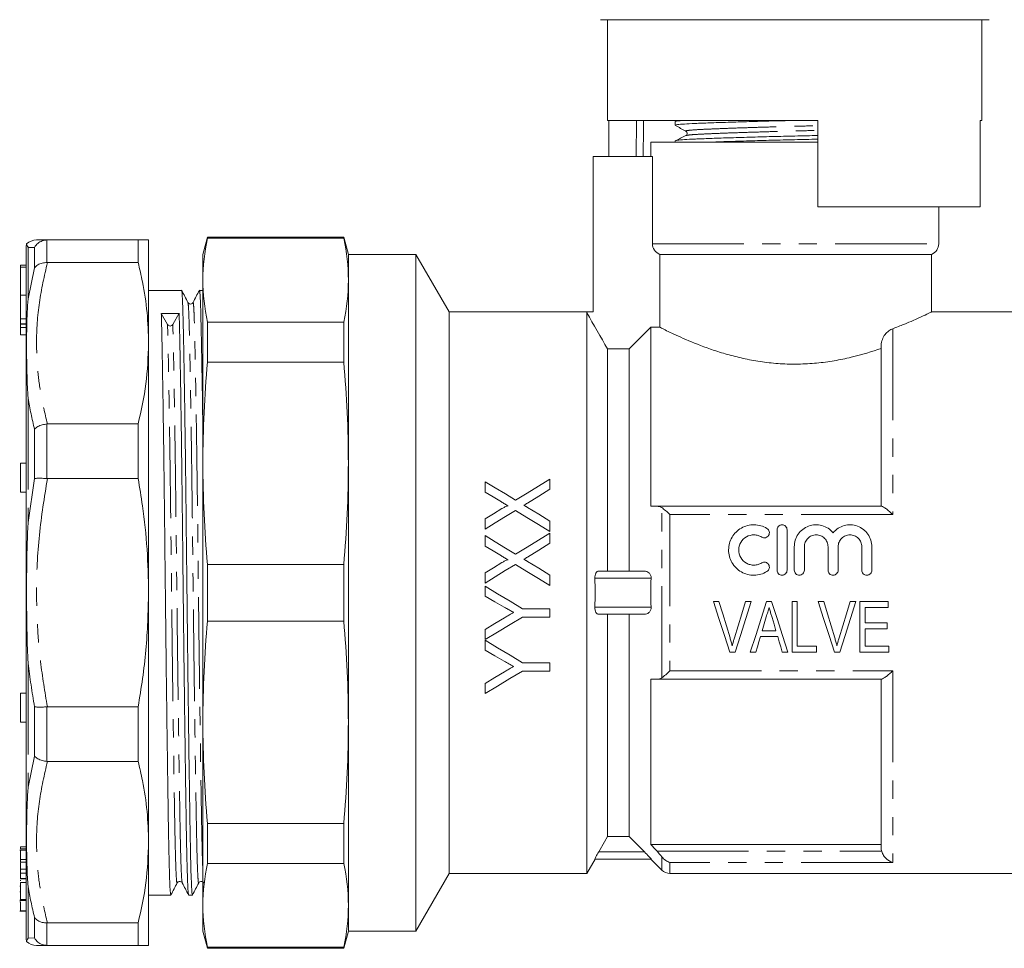
# Model space of a CAD drawing. Units: millimetres. Extents: x 149 to 258, y 86 to 273.
# Drawn here: x 149 to 217, y 175 to 239 of the extents above; entities that cross this region are included whole.
import ezdxf

# ---------------------------------------------------------------- set-up
doc = ezdxf.new("R2010")
doc.units = ezdxf.units.MM
doc.linetypes.add('PHANTOM', pattern=[12.7, 6.35, -1.27, 1.27, -1.27, 1.27, -1.27])

msp = doc.modelspace()

# ---------------------------------------------------------------- linework, layer by layer
at = {"color": 7, "linetype": 'Continuous', "lineweight": 15}
for p, q in [((202.57, 239.467), (189.07, 239.467)), ((189.57, 239.467), (189.57, 232.467)), ((216.07, 239.467), (202.57, 239.467)), ((215.57, 232.467), (215.57, 239.467)), ((204.17, 232.467), (189.57, 232.467)), ((189.669, 229.967), (189.669, 232.467)), ((194.418, 232.467), (194.28, 232.401)), ((204.17, 226.467), (204.17, 232.467)), ((215.57, 232.467), (215.452, 232.467)), ((215.452, 232.467), (215.452, 226.467)), ((194.27, 232.39), (194.27, 232.136)), ((192.57, 230.967), (192.57, 229.967)), ((192.57, 230.967), (202.57, 230.967)), ((194.27, 231.053), (194.27, 230.967)), ((202.57, 230.967), (204.177, 230.967)), ((188.57, 229.967), (188.57, 219.167)), ((192.683, 229.967), (188.57, 229.967)), ((192.683, 229.967), (192.683, 223.909)), ((215.452, 226.467), (204.17, 226.467)), ((212.57, 223.909), (212.57, 226.467)), ((161.792, 224.367), (161.47, 223.167)), ((171.248, 224.367), (161.792, 224.367)), ((161.792, 224.289), (161.792, 224.367)), ((171.248, 224.289), (161.792, 224.289)), ((171.57, 223.167), (171.248, 224.367)), ((171.248, 224.289), (171.248, 224.367)), ((149.199, 175.685), (149.199, 223.65)), ((150.671, 224.167), (150.642, 224.167)), ((150.671, 224.167), (156.977, 224.167)), ((156.977, 224.167), (156.977, 222.596)), ((157.699, 224.167), (157.699, 216.992)), ((161.47, 221.379), (161.47, 223.167)), ((176.261, 223.167), (171.57, 223.167)), ((171.57, 221.379), (171.57, 223.167)), ((178.57, 219.167), (176.261, 223.167)), ((176.261, 199.667), (176.261, 223.167)), ((193.189, 223.167), (212.07, 223.167)), ((193.189, 218.107), (193.189, 223.167)), ((212.07, 219.163), (212.07, 223.167)), ((149.199, 222.417), (148.799, 222.417)), ((148.799, 222.271), (148.799, 222.417)), ((149.199, 222.271), (148.799, 222.271)), ((148.799, 220.333), (148.799, 222.271)), ((150.642, 222.596), (150.671, 222.596)), ((156.977, 222.596), (150.671, 222.596)), ((161.47, 208.661), (161.47, 221.379)), ((171.57, 208.661), (171.57, 221.379)), ((148.799, 218.687), (148.799, 220.333)), ((159.992, 220.667), (157.699, 220.667)), ((161.47, 220.667), (161.231, 220.667)), ((158.584, 219.066), (159.017, 218.294)), ((159.382, 218.294), (159.823, 219.072)), ((188.127, 219.167), (178.57, 219.167)), ((178.57, 199.667), (178.57, 219.167)), ((188.57, 219.167), (188.127, 219.167)), ((188.127, 219.167), (188.127, 219.11)), ((188.127, 180.167), (188.127, 219.11)), ((217.67, 219.167), (212.061, 219.167)), ((148.799, 218.343), (148.799, 218.687)), ((148.799, 218.343), (149.199, 218.343)), ((148.799, 218.33), (148.799, 218.343)), ((148.799, 218.33), (149.199, 218.33)), ((148.799, 218.088), (148.799, 218.33)), ((161.792, 215.687), (161.792, 218.468)), ((171.248, 218.468), (161.792, 218.468)), ((171.248, 215.687), (171.248, 218.468)), ((192.57, 218.107), (192.57, 205.667)), ((192.57, 218.107), (193.189, 218.107)), ((148.799, 217.589), (148.799, 218.088)), ((148.799, 217.589), (149.199, 217.589)), ((157.699, 216.992), (157.699, 199.667)), ((208.57, 205.667), (208.57, 216.856)), ((189.57, 201.167), (189.57, 216.601)), ((189.57, 216.601), (191.07, 216.601)), ((191.07, 201.167), (191.07, 216.601)), ((171.248, 215.687), (161.792, 215.687)), ((150.671, 211.387), (150.642, 211.386)), ((150.671, 211.387), (156.977, 211.387)), ((156.977, 211.387), (156.977, 207.593)), ((149.199, 208.656), (148.799, 208.656)), ((148.799, 207.273), (148.799, 208.656)), ((161.47, 190.674), (161.47, 208.661)), ((171.57, 190.674), (171.57, 208.661)), ((148.799, 206.656), (148.799, 207.273)), ((150.642, 207.594), (150.671, 207.593)), ((156.977, 207.593), (150.671, 207.593)), ((181.07, 207.379), (181.07, 206.659)), ((185.57, 206.851), (185.57, 207.552)), ((148.799, 206.656), (149.199, 206.656)), ((193.008, 205.667), (208.606, 205.667)), ((181.07, 204.792), (181.07, 204.091)), ((185.57, 203.917), (185.57, 204.638)), ((185.57, 203.101), (185.57, 203.802)), ((201.337, 201.234), (201.337, 204.034)), ((202.037, 204.034), (202.037, 201.234)), ((181.07, 203.629), (181.07, 202.909)), ((202.537, 201.234), (202.537, 202.862)), ((203.237, 202.862), (203.237, 201.234)), ((204.88, 201.234), (204.88, 202.862)), ((205.58, 202.862), (205.58, 201.234)), ((207.224, 201.234), (207.224, 202.862)), ((207.924, 202.862), (207.924, 201.234)), ((161.792, 197.701), (161.792, 201.634)), ((171.248, 201.634), (161.792, 201.634)), ((171.248, 197.701), (171.248, 201.634)), ((181.07, 201.042), (181.07, 200.341)), ((192.132, 201.167), (188.957, 201.167)), ((185.57, 200.167), (185.57, 200.888)), ((157.699, 199.667), (157.699, 182.343)), ((176.261, 176.167), (176.261, 199.667)), ((178.57, 180.167), (178.57, 199.667)), ((181.07, 200.11), (181.07, 199.416)), ((197.308, 199.046), (196.915, 199.046)), ((199.541, 199.046), (199.148, 199.046)), ((200.956, 199.046), (200.617, 199.046)), ((202.738, 199.046), (202.379, 199.046)), ((202.379, 199.046), (202.379, 195.546)), ((202.738, 195.95), (202.738, 199.046)), ((204.578, 199.046), (204.184, 199.046)), ((206.811, 199.046), (206.417, 199.046)), ((209.065, 199.046), (207.09, 199.046)), ((207.09, 199.046), (207.09, 195.546)), ((209.065, 198.642), (209.065, 199.046)), ((185.57, 198.552), (183.663, 198.552)), ((185.57, 197.975), (185.57, 198.552)), ((207.449, 197.565), (207.449, 198.642)), ((207.449, 198.642), (209.065, 198.642)), ((171.248, 197.701), (161.792, 197.701)), ((183.663, 197.975), (185.57, 197.975)), ((192.132, 198.167), (188.957, 198.167)), ((189.57, 182.734), (189.57, 198.167)), ((191.07, 182.734), (191.07, 198.167)), ((200.306, 197.026), (200.592, 197.991)), ((181.07, 197.112), (181.07, 196.417)), ((201.266, 197.026), (200.306, 197.026)), ((208.975, 197.565), (207.449, 197.565)), ((207.449, 195.95), (207.449, 197.161)), ((207.449, 197.161), (208.975, 197.161)), ((208.975, 197.161), (208.975, 197.565)), ((181.07, 196.36), (181.07, 195.666)), ((200.186, 196.623), (201.386, 196.623)), ((198.067, 195.546), (198.436, 195.546)), ((199.483, 195.546), (199.866, 195.546)), ((201.706, 195.546), (202.089, 195.546)), ((202.379, 195.546), (204.084, 195.546)), ((204.084, 195.95), (202.738, 195.95)), ((204.084, 195.546), (204.084, 195.95)), ((205.336, 195.546), (205.705, 195.546)), ((207.09, 195.546), (209.11, 195.546)), ((209.11, 195.95), (207.449, 195.95)), ((209.11, 195.546), (209.11, 195.95)), ((185.57, 194.802), (183.663, 194.802)), ((183.663, 194.225), (185.57, 194.225)), ((185.57, 194.225), (185.57, 194.802)), ((192.57, 193.667), (192.57, 182.167)), ((208.606, 193.667), (193.008, 193.667)), ((208.57, 181.956), (208.57, 193.667)), ((181.07, 193.362), (181.07, 192.667)), ((149.199, 192.679), (148.799, 192.679)), ((148.799, 191.296), (148.799, 192.679)), ((150.671, 191.742), (150.642, 191.741)), ((150.671, 191.742), (156.977, 191.742)), ((156.977, 191.742), (156.977, 187.947)), ((148.799, 190.679), (148.799, 191.296)), ((148.799, 190.679), (149.199, 190.679)), ((161.47, 177.956), (161.47, 190.674)), ((171.57, 177.956), (171.57, 190.674)), ((150.642, 187.949), (150.671, 187.947)), ((156.977, 187.947), (150.671, 187.947)), ((171.248, 183.648), (161.792, 183.648)), ((161.792, 180.867), (161.792, 183.648)), ((171.248, 180.867), (171.248, 183.648)), ((189.57, 182.734), (191.07, 182.734)), ((192.132, 181.667), (191.07, 182.734)), ((148.799, 182.005), (149.199, 182.005)), ((148.799, 182.005), (148.799, 181.888)), ((148.799, 181.888), (149.199, 181.888)), ((148.799, 181.888), (148.799, 181.85)), ((157.699, 182.343), (157.699, 175.167)), ((192.57, 182.167), (208.57, 182.167)), ((149.199, 181.788), (148.749, 181.788)), ((148.799, 181.135), (149.199, 181.135)), ((148.799, 181.135), (148.799, 180.949)), ((148.799, 180.949), (149.199, 180.949)), ((148.799, 180.907), (148.799, 180.603)), ((171.248, 180.867), (161.792, 180.867)), ((188.127, 180.167), (188.701, 181.162)), ((192.597, 181.167), (188.688, 181.167)), ((192.57, 181.167), (193.336, 180.402)), ((148.799, 180.476), (149.199, 180.476)), ((148.799, 180.185), (149.199, 180.185)), ((148.799, 180.185), (148.799, 179.815)), ((176.261, 176.167), (178.57, 180.167)), ((178.57, 180.167), (188.127, 180.167)), ((193.901, 180.167), (217.67, 180.167)), ((148.749, 179.292), (148.799, 179.292)), ((148.799, 179.815), (149.199, 179.815)), ((148.799, 179.798), (149.199, 179.798)), ((148.799, 179.537), (149.199, 179.537)), ((148.749, 178.879), (148.799, 178.879)), ((148.799, 178.763), (148.799, 178.485)), ((157.699, 178.667), (159.242, 178.667)), ((159.248, 178.696), (159.243, 178.668)), ((160.481, 178.667), (160.742, 178.667)), ((160.748, 178.697), (160.743, 178.668)), ((148.749, 178.317), (148.799, 178.317)), ((148.749, 178.299), (149.199, 178.299)), ((148.749, 178.207), (148.799, 178.207)), ((148.799, 178.358), (149.199, 178.358)), ((161.47, 176.167), (161.47, 177.956)), ((171.57, 176.167), (171.57, 177.956)), ((148.749, 177.542), (149.199, 177.542)), ((148.799, 177.57), (149.199, 177.57)), ((150.671, 176.739), (150.642, 176.739)), ((150.671, 176.739), (156.977, 176.739)), ((156.977, 176.739), (156.977, 175.167)), ((161.47, 176.167), (161.792, 174.967)), ((171.248, 174.967), (171.57, 176.167)), ((171.57, 176.167), (176.261, 176.167)), ((150.642, 175.168), (150.671, 175.167)), ((156.977, 175.167), (150.671, 175.167)), ((171.248, 175.046), (161.792, 175.046)), ((161.792, 174.967), (161.792, 175.046)), ((171.248, 174.967), (171.248, 175.046)), ((161.792, 174.967), (171.248, 174.967))]:
    msp.add_line(p, q, dxfattribs=at)
at = {"color": 8, "linetype": 'PHANTOM', "lineweight": 0}
for p, q in [((149.333, 223.657), (149.333, 220.084)), ((149.776, 222.223), (149.776, 223.642)), ((150.642, 224.167), (150.642, 222.596)), ((192.683, 223.909), (212.57, 223.909)), ((149.333, 220.084), (149.776, 222.223)), ((148.799, 220.333), (149.199, 220.333)), ((148.799, 218.687), (149.199, 218.687)), ((148.799, 218.088), (149.199, 218.088)), ((209.37, 218.004), (209.37, 205.09)), ((149.333, 213.177), (149.333, 204.551)), ((150.642, 211.386), (150.642, 207.594)), ((149.776, 207.59), (149.776, 211.018)), ((149.333, 204.551), (149.776, 207.59)), ((193.336, 193.761), (193.336, 205.574)), ((193.901, 205.09), (193.901, 194.245)), ((209.37, 205.09), (193.901, 205.09)), ((192.597, 200.667), (188.688, 200.667)), ((192.597, 198.667), (188.688, 198.667)), ((149.333, 194.784), (149.333, 186.158)), ((193.901, 194.245), (209.37, 194.245)), ((209.37, 194.245), (209.37, 180.937)), ((149.776, 188.317), (149.776, 191.744)), ((150.642, 191.741), (150.642, 187.949)), ((149.333, 186.158), (149.776, 188.317)), ((192.132, 181.667), (188.957, 181.667)), ((193.008, 181.705), (208.606, 181.705)), ((193.336, 180.402), (193.336, 181.33)), ((193.901, 180.937), (193.901, 180.167)), ((209.37, 180.937), (193.901, 180.937)), ((149.333, 179.251), (149.333, 175.678)), ((149.776, 175.693), (149.776, 177.112)), ((150.642, 176.739), (150.642, 175.168)), ((149.333, 175.678), (149.776, 175.693))]:
    msp.add_line(p, q, dxfattribs=at)
at = {"color": 8, "linetype": 'PHANTOM', "lineweight": 0, "flags": 128}
for points in [[(191.553, 229.967), (191.579, 232.467), (191.579, 232.474)], [(192.07, 232.467), (192.065, 231.963), (192.045, 229.967)]]:
    msp.add_lwpolyline(points, dxfattribs=at)
at = {"color": 7, "linetype": 'Continuous', "lineweight": 15, "flags": 128}
for points in [[(183.187, 206.09), (182.475, 206.524), (181.769, 206.953), (181.07, 207.379)], [(185.57, 207.552), (184.784, 207.07), (183.989, 206.582), (183.187, 206.09)], [(181.07, 206.659), (181.633, 206.316), (182.2, 205.97)], [(184.012, 205.895), (184.795, 206.375), (185.57, 206.851)], [(182.238, 205.508), (181.656, 205.151), (181.07, 204.792)], [(181.07, 204.091), (181.774, 204.523), (182.475, 204.952), (183.17, 205.379)], [(183.17, 205.379), (183.965, 204.895), (184.765, 204.408), (185.57, 203.917)], [(185.57, 204.638), (184.79, 205.113), (184.016, 205.585)], [(185.57, 203.802), (184.779, 203.317), (183.985, 202.829), (183.187, 202.34)], [(183.187, 202.34), (182.478, 202.771), (181.773, 203.201), (181.07, 203.629)], [(184.012, 202.145), (184.793, 202.624), (185.57, 203.101)], [(181.07, 202.909), (181.634, 202.565), (182.2, 202.22)], [(182.238, 201.758), (181.655, 201.4), (181.07, 201.042)], [(185.57, 200.888), (184.792, 201.362), (184.016, 201.835)], [(181.07, 200.341), (181.771, 200.771), (182.471, 201.2), (183.17, 201.629)], [(183.17, 201.629), (183.969, 201.142), (184.769, 200.655), (185.57, 200.167)], [(183.663, 198.552), (182.799, 199.071), (181.935, 199.59), (181.07, 200.11)], [(181.07, 199.416), (181.732, 199.041), (182.394, 198.666)], [(196.915, 199.046), (197.302, 197.871), (197.686, 196.703), (198.067, 195.546)], [(198.073, 196.537), (197.819, 197.37), (197.564, 198.206), (197.308, 199.046)], [(199.148, 199.046), (198.891, 198.206), (198.636, 197.37), (198.381, 196.537)], [(198.436, 195.546), (198.801, 196.703), (199.17, 197.871), (199.541, 199.046)], [(200.617, 199.046), (200.236, 197.871), (199.858, 196.703), (199.483, 195.546)], [(202.089, 195.546), (201.714, 196.703), (201.336, 197.871), (200.956, 199.046)], [(204.184, 199.046), (204.571, 197.871), (204.955, 196.703), (205.336, 195.546)], [(205.343, 196.537), (205.089, 197.37), (204.834, 198.206), (204.578, 199.046)], [(206.417, 199.046), (206.161, 198.206), (205.905, 197.37), (205.65, 196.537)], [(205.705, 195.546), (206.071, 196.703), (206.44, 197.871), (206.811, 199.046)], [(181.07, 196.417), (181.931, 196.935), (182.796, 197.454), (183.663, 197.975)], [(182.421, 197.924), (181.745, 197.517), (181.07, 197.112)], [(200.993, 197.945), (201.13, 197.485), (201.266, 197.026)], [(183.663, 194.802), (182.804, 195.318), (181.939, 195.838), (181.07, 196.36)], [(199.866, 195.546), (199.972, 195.903), (200.079, 196.262), (200.186, 196.623)], [(201.386, 196.623), (201.493, 196.262), (201.6, 195.903), (201.706, 195.546)], [(181.07, 195.666), (181.734, 195.29), (182.394, 194.916)], [(181.07, 192.667), (181.926, 193.182), (182.791, 193.701), (183.663, 194.225)], [(182.421, 194.174), (181.743, 193.766), (181.07, 193.362)], [(188.957, 181.667), (189.362, 182.372), (189.57, 182.734)]]:
    msp.add_lwpolyline(points, dxfattribs=at)
at = {"color": 7, "linetype": 'Continuous', "lineweight": 15}
for centre, radius, start, end in [((150.199, 223.65), 1, 166.14359, 180), ((149.92, 223.167), 1, 89.99945, 133.83923), ((211.77, 223.909), 0.8, 292.02431, 0), ((159.199, 218.404), 0.213, 211.12555, 328.96152), ((193.901, 180.967), 0.8, 225, 270), ((150.199, 175.685), 1, 180, 193.85531), ((149.92, 176.167), 1, 226.13876, 270.0006)]:
    msp.add_arc(centre, radius, start, end, dxfattribs=at)
msp.add_ellipse((159.199, 199.667), major_axis=(1763.69, 8.037), ratio=0.011, start_param=1.570392, end_param=1.571094, dxfattribs=at)
for points, knots in [([(194.272, 232.136), (194.302, 232.15), (194.364, 232.18), (194.857, 232.222), (195.611, 232.259), (196.635, 232.299), (197.907, 232.343), (199.373, 232.388), (200.917, 232.43), (201.966, 232.455), (202.467, 232.467)], [0, 0, 0, 0, 0.127265, 0.253264, 0.375172, 0.499812, 0.627764, 0.756571, 0.883679, 1, 1, 1, 1]), ([(194.31, 232.401), (194.333, 232.412), (194.378, 232.435), (194.672, 232.457), (194.82, 232.467)], [0, 0, 0, 0, 0.495795, 1, 1, 1, 1]), ([(194.28, 232.125), (194.402, 232.057), (194.645, 231.921), (194.889, 231.785), (195.011, 231.717)], [0, 0, 0, 0, 0.500039, 1, 1, 1, 1]), ([(195.006, 231.417), (194.886, 231.358), (194.645, 231.241), (194.404, 231.124), (194.284, 231.065)], [0, 0, 0, 0, 0.499962, 1, 1, 1, 1]), ([(194.317, 231.065), (194.343, 231.076), (194.406, 231.101), (194.872, 231.139), (195.628, 231.177), (196.657, 231.217), (197.933, 231.261), (199.401, 231.306), (200.977, 231.349), (202.578, 231.388), (203.66, 231.412), (204.169, 231.426), (204.17, 231.426)], [0, 0, 0, 0, 0.084591, 0.199605, 0.310886, 0.42466, 0.541457, 0.659036, 0.775063, 0.887382, 0.999702, 1, 1, 1, 1]), ([(195.011, 231.717), (195.049, 231.682), (195.11, 231.625), (195.082, 231.469), (195.032, 231.434), (195.005, 231.416)], [0, 0, 0, 0, 0.4435374, 0.7113976, 1, 1, 1, 1]), ([(196.807, 230.967), (197.171, 230.98), (197.95, 231.008), (199.376, 231.051), (200.946, 231.094), (202.548, 231.133), (203.64, 231.158), (204.159, 231.172), (204.17, 231.172)], [0, 0, 0, 0, 0.183539, 0.391881, 0.597474, 0.796497, 0.99552, 1, 1, 1, 1]), ([(149.228, 223.889), (149.228, 223.889), (149.228, 223.912), (149.237, 223.844), (149.278, 223.757), (149.332, 223.658), (149.333, 223.657)], [0, 0, 0, 0, 0.000033, 0.408888, 0.997267, 1, 1, 1, 1]), ([(149.776, 223.642), (149.778, 223.645), (149.84, 223.754), (149.998, 223.939), (150.304, 224.124), (150.529, 224.153), (150.642, 224.167)], [0, 0, 0, 0, 0.0101573, 0.3579394, 0.678896, 1, 1, 1, 1]), ([(149.92, 224.167), (149.92, 224.167), (149.88, 224.167), (149.987, 224.167), (150.186, 224.167), (150.495, 224.167), (150.671, 224.167)], [0, 0, 0, 0, 0.000064, 0.300604, 0.602156, 1, 1, 1, 1]), ([(156.977, 224.167), (157.184, 224.167), (157.601, 224.167), (157.666, 224.167), (157.699, 224.167)], [0, 0, 0, 0, 0.498116, 1, 1, 1, 1]), ([(192.683, 223.909), (192.683, 223.75), (192.732, 223.592), (192.913, 223.328), (193.042, 223.226), (193.189, 223.167)], [0, 0, 0, 0, 0.5, 0.5, 1, 1, 1, 1]), ([(149.776, 222.223), (149.778, 222.225), (149.84, 222.31), (149.998, 222.452), (150.304, 222.583), (150.529, 222.592), (150.642, 222.596)], [0, 0, 0, 0, 0.010157, 0.35794, 0.678896, 1, 1, 1, 1]), ([(157.699, 216.992), (157.677, 217.704), (157.635, 219.131), (157.351, 221.001), (157.081, 222.151), (156.977, 222.596)], [0, 0, 0, 0, 0.379092, 0.760018, 1, 1, 1, 1]), ([(160.742, 178.672), (160.731, 178.705), (160.709, 178.771), (160.676, 179.339), (160.644, 180.237), (160.613, 181.457), (160.584, 182.958), (160.556, 184.73), (160.525, 186.777), (160.493, 189.085), (160.46, 191.6), (160.426, 194.26), (160.394, 196.991), (160.363, 199.72), (160.334, 202.409), (160.306, 205.053), (160.275, 207.646), (160.243, 210.147), (160.209, 212.484), (160.176, 214.592), (160.144, 216.42), (160.113, 217.931), (160.084, 219.116), (160.056, 219.997), (160.025, 220.509), (160.004, 220.726), (159.992, 220.665), (159.992, 220.663)], [0, 0, 0, 0, 0.041556, 0.084137, 0.126341, 0.167809, 0.208223, 0.248636, 0.290105, 0.332309, 0.37489, 0.41747, 0.459674, 0.501143, 0.541556, 0.58197, 0.623439, 0.665642, 0.708223, 0.750804, 0.793007, 0.834476, 0.87489, 0.915303, 0.956772, 0.998975, 1, 1, 1, 1]), ([(160.43, 219.823), (160.358, 219.963), (160.214, 220.243), (160.07, 220.522), (159.998, 220.662)], [0, 0, 0, 0, 0.499996, 1, 1, 1, 1]), ([(161.225, 220.662), (161.152, 220.522), (161.005, 220.242), (160.857, 219.962), (160.784, 219.822)], [0, 0, 0, 0, 0.500004, 1, 1, 1, 1]), ([(161.231, 220.664), (161.231, 220.665), (161.243, 220.727), (161.264, 220.511), (161.295, 220.001), (161.323, 219.122), (161.352, 217.938), (161.383, 216.43), (161.415, 214.598), (161.445, 212.76), (161.463, 211.457), (161.47, 210.945)], [0, 0, 0, 0, 0.002511, 0.13476, 0.264707, 0.391347, 0.517987, 0.647934, 0.780183, 0.913615, 1, 1, 1, 1]), ([(149.333, 213.177), (149.332, 213.181), (149.295, 213.701), (149.239, 214.938), (149.223, 216.599), (149.236, 218.396), (149.278, 219.474), (149.332, 220.082), (149.333, 220.084)], [0, 0, 0, 0, 0.001366, 0.205859, 0.500008, 0.704439, 0.998634, 1, 1, 1, 1]), ([(160.784, 219.822), (160.744, 219.775), (160.681, 219.701), (160.498, 219.73), (160.453, 219.792), (160.43, 219.823)], [0, 0, 0, 0, 0.453647, 0.719474, 1, 1, 1, 1]), ([(159.242, 178.672), (159.231, 178.705), (159.209, 178.771), (159.176, 179.339), (159.144, 180.237), (159.113, 181.457), (159.084, 182.958), (159.056, 184.73), (159.025, 186.777), (158.993, 189.085), (158.96, 191.6), (158.926, 194.26), (158.894, 196.991), (158.863, 199.72), (158.834, 202.409), (158.806, 205.053), (158.775, 207.646), (158.743, 210.147), (158.71, 212.484), (158.676, 214.593), (158.644, 216.416), (158.613, 217.945), (158.594, 218.696), (158.584, 219.066)], [0, 0, 0, 0, 0.047499, 0.096169, 0.144407, 0.191806, 0.237999, 0.284192, 0.331591, 0.379829, 0.428499, 0.477169, 0.525408, 0.572807, 0.619, 0.665192, 0.712591, 0.76083, 0.8095, 0.85817, 0.906408, 0.953807, 1, 1, 1, 1]), ([(159.823, 219.072), (159.833, 218.702), (159.852, 217.952), (159.883, 216.425), (159.915, 214.604), (159.948, 212.495), (159.982, 210.16), (160.014, 207.66), (160.045, 205.067), (160.073, 202.423), (160.102, 199.735), (160.133, 197.005), (160.165, 194.274), (160.198, 191.614), (160.232, 189.098), (160.264, 186.789), (160.295, 184.74), (160.323, 182.967), (160.352, 181.465), (160.383, 180.242), (160.415, 179.343), (160.448, 178.772), (160.47, 178.704), (160.481, 178.671)], [0, 0, 0, 0, 0.046181, 0.093568, 0.141794, 0.190452, 0.239109, 0.287336, 0.334722, 0.380903, 0.427084, 0.474471, 0.522697, 0.571355, 0.620012, 0.668239, 0.715626, 0.761807, 0.807987, 0.855374, 0.903601, 0.952258, 1, 1, 1, 1]), ([(209.37, 218.004), (209.634, 218.105), (210.166, 218.309), (210.897, 218.621), (211.548, 218.916), (211.945, 219.106), (212.105, 219.184), (212.064, 219.165), (212.061, 219.163)], [0, 0, 0, 0, 0.16295, 0.328378, 0.551121, 0.781593, 0.984642, 1, 1, 1, 1]), ([(193.189, 218.107), (193.256, 218.073), (193.349, 218.025), (193.589, 217.906), (193.737, 217.833), (194.078, 217.67), (194.272, 217.579), (194.703, 217.383), (194.943, 217.278), (195.721, 216.95), (196.31, 216.72), (197.302, 216.39), (197.652, 216.283), (198.371, 216.084), (198.743, 215.993), (199.511, 215.83), (199.907, 215.759), (200.729, 215.643), (201.145, 215.6), (201.979, 215.548), (202.398, 215.537), (203.242, 215.551), (203.669, 215.575), (204.503, 215.654), (204.91, 215.709), (205.709, 215.845), (206.102, 215.926), (207.238, 216.198), (207.932, 216.413), (208.57, 216.638)], [0, 0, 0, 0, 0.0625, 0.0625, 0.125, 0.125, 0.1875, 0.1875, 0.25, 0.25, 0.375, 0.375, 0.4375, 0.4375, 0.5, 0.5, 0.5625, 0.5625, 0.625, 0.625, 0.6875, 0.6875, 0.75, 0.75, 0.8125, 0.8125, 0.875, 0.875, 1, 1, 1, 1]), ([(209.37, 218.004), (209.275, 217.969), (209.182, 217.918), (209.002, 217.781), (208.917, 217.699), (208.767, 217.504), (208.7, 217.389), (208.602, 217.138), (208.57, 216.998), (208.57, 216.856)], [0, 0, 0, 0, 0.25, 0.25, 0.5, 0.5, 0.75, 0.75, 1, 1, 1, 1]), ([(156.977, 211.387), (157.184, 212.312), (157.601, 214.169), (157.666, 216.048), (157.699, 216.992)], [0, 0, 0, 0, 0.498115, 1, 1, 1, 1]), ([(149.776, 211.018), (149.778, 211.02), (149.84, 211.088), (149.998, 211.208), (150.304, 211.338), (150.529, 211.37), (150.642, 211.386)], [0, 0, 0, 0, 0.010157, 0.35794, 0.678896, 1, 1, 1, 1]), ([(150.642, 207.594), (150.529, 207.602), (150.304, 207.619), (149.998, 207.618), (149.84, 207.603), (149.778, 207.591), (149.776, 207.59)], [0, 0, 0, 0, 0.321104, 0.642061, 0.989843, 1, 1, 1, 1]), ([(157.699, 199.667), (157.677, 200.674), (157.635, 202.693), (157.351, 205.337), (157.081, 206.964), (156.977, 207.593)], [0, 0, 0, 0, 0.379092, 0.760018, 1, 1, 1, 1]), ([(182.2, 205.97), (182.276, 205.924), (182.353, 205.877), (182.429, 205.831), (182.467, 205.808), (182.505, 205.784), (182.543, 205.761), (182.581, 205.737), (182.619, 205.714), (182.657, 205.692)], [0, 0, 0, 0, 0.0002716031, 0.0002716031, 0.0002716031, 0.000407408, 0.000407408, 0.000407408, 0.0005432202, 0.0005432202, 0.0005432202, 0.0005432202]), ([(183.761, 205.74), (183.803, 205.766), (183.844, 205.793), (183.886, 205.818), (183.907, 205.831), (183.928, 205.844), (183.949, 205.857), (183.97, 205.87), (183.991, 205.882), (184.012, 205.895)], [0, 0, 0, 0, 0.0001499534, 0.0001499534, 0.0001499534, 0.0002249349, 0.0002249349, 0.0002249349, 0.0002999176, 0.0002999176, 0.0002999176, 0.0002999176]), ([(182.657, 205.692), (182.648, 205.695), (182.639, 205.698), (182.619, 205.697), (182.61, 205.695), (182.581, 205.687), (182.563, 205.681), (182.509, 205.659), (182.474, 205.642), (182.371, 205.588), (182.304, 205.548), (182.238, 205.508)], [0, 0, 0, 0, 0.0625, 0.0625, 0.125, 0.125, 0.25, 0.25, 0.5, 0.5, 1, 1, 1, 1]), ([(184.016, 205.585), (183.995, 205.598), (183.973, 205.611), (183.952, 205.624), (183.931, 205.637), (183.91, 205.65), (183.888, 205.663), (183.846, 205.688), (183.803, 205.714), (183.761, 205.74)], [0, 0, 0, 0, 0.0000756758, 0.0000756758, 0.0000756758, 0.0001513516, 0.0001513516, 0.0001513516, 0.0003027058, 0.0003027058, 0.0003027058, 0.0003027058]), ([(193.336, 205.574), (193.418, 205.518), (193.509, 205.446), (193.702, 205.28), (193.802, 205.187), (193.901, 205.09)], [0, 0, 0, 0, 0.5, 0.5, 1, 1, 1, 1]), ([(208.606, 205.667), (208.637, 205.667), (208.685, 205.647), (208.797, 205.581), (208.862, 205.535), (208.999, 205.428), (209.071, 205.368), (209.218, 205.236), (209.295, 205.164), (209.37, 205.09)], [0, 0, 0, 0, 0.25, 0.25, 0.5, 0.5, 0.75, 0.75, 1, 1, 1, 1]), ([(149.333, 194.784), (149.332, 194.788), (149.295, 195.455), (149.239, 197.081), (149.223, 199.375), (149.236, 201.96), (149.278, 203.59), (149.332, 204.547), (149.333, 204.551)], [0, 0, 0, 0, 0.0013664, 0.2058591, 0.5000084, 0.7044393, 0.9986336, 1, 1, 1, 1]), ([(200.637, 201.14), (200.503, 201.058), (200.362, 200.996), (200.063, 200.91), (199.907, 200.887), (199.598, 200.882), (199.441, 200.9), (199.141, 200.977), (198.995, 201.036), (198.59, 201.266), (198.364, 201.492), (198.132, 201.894), (198.073, 202.039), (197.994, 202.335), (197.975, 202.491), (197.976, 202.797), (197.997, 202.95), (198.079, 203.246), (198.138, 203.386), (198.293, 203.651), (198.388, 203.773), (198.606, 203.988), (198.731, 204.082), (198.998, 204.233), (199.144, 204.292), (199.444, 204.368), (199.598, 204.386), (199.911, 204.381), (200.064, 204.358), (200.362, 204.271), (200.505, 204.208), (200.637, 204.128)], [0, 0, 0, 0, 0.0625, 0.0625, 0.125, 0.125, 0.1875, 0.1875, 0.25, 0.25, 0.375, 0.375, 0.4375, 0.4375, 0.5, 0.5, 0.5625, 0.5625, 0.625, 0.625, 0.6875, 0.6875, 0.75, 0.75, 0.8125, 0.8125, 0.875, 0.875, 0.9375, 0.9375, 1, 1, 1, 1]), ([(200.637, 204.128), (200.715, 204.08), (200.772, 204.001), (200.816, 203.824), (200.802, 203.728), (200.709, 203.572), (200.63, 203.512), (200.45, 203.467), (200.351, 203.482), (200.272, 203.53)], [0, 0, 0, 0, 0.25, 0.25, 0.5, 0.5, 0.75, 0.75, 1, 1, 1, 1]), ([(201.337, 204.034), (201.337, 204.124), (201.373, 204.215), (201.501, 204.344), (201.593, 204.384), (201.779, 204.384), (201.871, 204.345), (202, 204.215), (202.037, 204.125), (202.037, 204.034)], [0, 0, 0, 0, 0.25, 0.25, 0.5, 0.5, 0.75, 0.75, 1, 1, 1, 1]), ([(202.537, 202.862), (202.537, 203.17), (202.633, 203.478), (202.986, 203.986), (203.24, 204.183), (203.829, 204.399), (204.156, 204.413), (204.759, 204.248), (205.034, 204.07), (205.23, 203.833)], [0, 0, 0, 0, 0.25, 0.25, 0.5, 0.5, 0.75, 0.75, 1, 1, 1, 1]), ([(205.23, 203.833), (205.426, 204.07), (205.699, 204.248), (206.152, 204.371), (206.308, 204.389), (206.623, 204.376), (206.776, 204.346), (207.072, 204.238), (207.207, 204.163), (207.455, 203.972), (207.561, 203.86), (207.827, 203.479), (207.924, 203.174), (207.924, 202.862)], [0, 0, 0, 0, 0.25, 0.25, 0.375, 0.375, 0.5, 0.5, 0.625, 0.625, 0.75, 0.75, 1, 1, 1, 1]), ([(200.272, 203.53), (200.192, 203.579), (200.108, 203.616), (199.929, 203.668), (199.836, 203.682), (199.558, 203.687), (199.37, 203.639), (199.047, 203.456), (198.912, 203.322), (198.726, 203.005), (198.676, 202.82), (198.675, 202.453), (198.723, 202.269), (198.909, 201.948), (199.046, 201.812), (199.288, 201.675), (199.375, 201.64), (199.556, 201.593), (199.648, 201.583), (199.836, 201.586), (199.928, 201.599), (200.107, 201.651), (200.193, 201.689), (200.272, 201.737)], [0, 0, 0, 0, 0.0625, 0.0625, 0.125, 0.125, 0.25, 0.25, 0.375, 0.375, 0.5, 0.5, 0.625, 0.625, 0.75, 0.75, 0.8125, 0.8125, 0.875, 0.875, 0.9375, 0.9375, 1, 1, 1, 1]), ([(204.88, 202.862), (204.88, 202.97), (204.859, 203.076), (204.777, 203.274), (204.717, 203.365), (204.566, 203.517), (204.475, 203.579), (204.276, 203.662), (204.167, 203.684), (203.951, 203.684), (203.842, 203.662), (203.642, 203.579), (203.552, 203.518), (203.399, 203.364), (203.339, 203.274), (203.258, 203.076), (203.237, 202.969), (203.237, 202.862)], [0, 0, 0, 0, 0.125, 0.125, 0.25, 0.25, 0.375, 0.375, 0.5, 0.5, 0.625, 0.625, 0.75, 0.75, 0.875, 0.875, 1, 1, 1, 1]), ([(207.224, 202.862), (207.224, 202.97), (207.202, 203.076), (207.121, 203.274), (207.061, 203.365), (206.91, 203.517), (206.818, 203.579), (206.619, 203.662), (206.51, 203.684), (206.294, 203.684), (206.186, 203.662), (205.986, 203.579), (205.895, 203.518), (205.742, 203.364), (205.683, 203.274), (205.601, 203.076), (205.58, 202.969), (205.58, 202.862)], [0, 0, 0, 0, 0.125, 0.125, 0.25, 0.25, 0.375, 0.375, 0.5, 0.5, 0.625, 0.625, 0.75, 0.75, 0.875, 0.875, 1, 1, 1, 1]), ([(182.2, 202.22), (182.277, 202.174), (182.353, 202.127), (182.429, 202.081), (182.467, 202.058), (182.505, 202.034), (182.543, 202.011), (182.581, 201.987), (182.619, 201.964), (182.657, 201.942)], [0, 0, 0, 0, 0.000268174, 0.000268174, 0.000268174, 0.000402264, 0.000402264, 0.000402264, 0.0005363602, 0.0005363602, 0.0005363602, 0.0005363602]), ([(182.657, 201.942), (182.621, 201.954), (182.581, 201.938), (182.509, 201.909), (182.474, 201.892), (182.371, 201.838), (182.305, 201.798), (182.238, 201.758)], [0, 0, 0, 0, 0.25, 0.25, 0.5, 0.5, 1, 1, 1, 1]), ([(183.761, 201.99), (183.803, 202.016), (183.844, 202.043), (183.886, 202.068), (183.907, 202.081), (183.928, 202.094), (183.949, 202.107), (183.97, 202.12), (183.991, 202.132), (184.012, 202.145)], [0, 0, 0, 0, 0.0001480356, 0.0001480356, 0.0001480356, 0.0002220584, 0.0002220584, 0.0002220584, 0.0002960824, 0.0002960824, 0.0002960824, 0.0002960824]), ([(184.016, 201.835), (183.995, 201.848), (183.973, 201.861), (183.952, 201.874), (183.931, 201.887), (183.91, 201.9), (183.888, 201.913), (183.846, 201.938), (183.803, 201.964), (183.761, 201.99)], [0, 0, 0, 0, 0.0000747674, 0.0000747674, 0.0000747674, 0.0001495349, 0.0001495349, 0.0001495349, 0.0002990719, 0.0002990719, 0.0002990719, 0.0002990719]), ([(200.272, 201.737), (200.35, 201.785), (200.448, 201.8), (200.626, 201.757), (200.705, 201.699), (200.801, 201.542), (200.816, 201.445), (200.773, 201.268), (200.716, 201.188), (200.637, 201.14)], [0, 0, 0, 0, 0.25, 0.25, 0.5, 0.5, 0.75, 0.75, 1, 1, 1, 1]), ([(188.688, 200.667), (188.684, 200.809), (188.715, 200.944), (188.818, 201.122), (188.886, 201.167), (188.957, 201.167)], [0, 0, 0, 0, 0.5, 0.5, 1, 1, 1, 1]), ([(192.597, 200.667), (192.601, 200.747), (192.586, 200.824), (192.53, 200.956), (192.49, 201.009), (192.353, 201.132), (192.243, 201.167), (192.132, 201.167)], [0, 0, 0, 0, 0.25, 0.25, 0.5, 0.5, 1, 1, 1, 1]), ([(202.037, 201.234), (202.037, 201.142), (201.999, 201.051), (201.87, 200.922), (201.778, 200.884), (201.595, 200.884), (201.504, 200.921), (201.374, 201.052), (201.337, 201.143), (201.337, 201.234)], [0, 0, 0, 0, 0.25, 0.25, 0.5, 0.5, 0.75, 0.75, 1, 1, 1, 1]), ([(203.237, 201.234), (203.237, 201.142), (203.199, 201.051), (203.07, 200.922), (202.978, 200.884), (202.795, 200.884), (202.704, 200.921), (202.574, 201.052), (202.537, 201.143), (202.537, 201.234)], [0, 0, 0, 0, 0.25, 0.25, 0.5, 0.5, 0.75, 0.75, 1, 1, 1, 1]), ([(205.58, 201.234), (205.58, 201.142), (205.542, 201.051), (205.413, 200.922), (205.322, 200.884), (205.139, 200.884), (205.048, 200.921), (204.917, 201.052), (204.88, 201.143), (204.88, 201.234)], [0, 0, 0, 0, 0.25, 0.25, 0.5, 0.5, 0.75, 0.75, 1, 1, 1, 1]), ([(207.924, 201.234), (207.924, 201.142), (207.886, 201.051), (207.757, 200.922), (207.665, 200.884), (207.482, 200.884), (207.391, 200.921), (207.261, 201.052), (207.224, 201.143), (207.224, 201.234)], [0, 0, 0, 0, 0.25, 0.25, 0.5, 0.5, 0.75, 0.75, 1, 1, 1, 1]), ([(156.977, 191.742), (157.184, 193.05), (157.601, 195.676), (157.666, 198.334), (157.699, 199.667)], [0, 0, 0, 0, 0.498116, 1, 1, 1, 1]), ([(182.394, 198.666), (182.448, 198.635), (182.503, 198.605), (182.557, 198.574), (182.638, 198.528), (182.72, 198.483), (182.801, 198.436), (182.882, 198.39), (182.963, 198.343), (183.044, 198.298)], [0, 0, 0, 0, 0.0001867782, 0.0001867782, 0.0001867782, 0.0004669496, 0.0004669496, 0.0004669496, 0.0007471232, 0.0007471232, 0.0007471232, 0.0007471232]), ([(183.044, 198.298), (182.992, 198.267), (182.94, 198.236), (182.888, 198.205), (182.811, 198.158), (182.733, 198.111), (182.655, 198.064), (182.577, 198.017), (182.499, 197.971), (182.421, 197.924)], [0, 0, 0, 0, 0.0001818022, 0.0001818022, 0.0001818022, 0.0004545091, 0.0004545091, 0.0004545091, 0.0007272197, 0.0007272197, 0.0007272197, 0.0007272197]), ([(188.957, 198.167), (188.886, 198.167), (188.818, 198.212), (188.715, 198.391), (188.684, 198.525), (188.688, 198.667)], [0, 0, 0, 0, 0.5, 0.5, 1, 1, 1, 1]), ([(192.132, 198.167), (192.188, 198.167), (192.242, 198.177), (192.347, 198.214), (192.398, 198.244), (192.489, 198.325), (192.53, 198.379), (192.587, 198.511), (192.601, 198.588), (192.597, 198.667)], [0, 0, 0, 0, 0.25, 0.25, 0.5, 0.5, 0.75, 0.75, 1, 1, 1, 1]), ([(200.592, 197.991), (200.625, 198.099), (200.657, 198.207), (200.689, 198.316), (200.705, 198.37), (200.722, 198.425), (200.738, 198.479), (200.754, 198.533), (200.77, 198.587), (200.786, 198.642)], [0, 0, 0, 0, 0.0003404595, 0.0003404595, 0.0003404595, 0.0005107249, 0.0005107249, 0.0005107249, 0.0006810013, 0.0006810013, 0.0006810013, 0.0006810013]), ([(200.786, 198.642), (200.803, 198.584), (200.82, 198.525), (200.837, 198.467), (200.864, 198.38), (200.889, 198.293), (200.915, 198.206), (200.941, 198.119), (200.967, 198.032), (200.993, 197.945)], [0, 0, 0, 0, 0.0001821303, 0.0001821303, 0.0001821303, 0.0004553749, 0.0004553749, 0.0004553749, 0.0007286592, 0.0007286592, 0.0007286592, 0.0007286592]), ([(198.228, 195.972), (198.205, 196.067), (198.182, 196.161), (198.155, 196.255), (198.142, 196.302), (198.129, 196.349), (198.115, 196.396), (198.101, 196.443), (198.087, 196.49), (198.073, 196.537)], [0, 0, 0, 0, 0.0002971262, 0.0002971262, 0.0002971262, 0.0004458281, 0.0004458281, 0.0004458281, 0.0005945572, 0.0005945572, 0.0005945572, 0.0005945572]), ([(198.381, 196.537), (198.367, 196.49), (198.353, 196.443), (198.34, 196.396), (198.319, 196.326), (198.3, 196.256), (198.281, 196.185), (198.263, 196.114), (198.246, 196.043), (198.228, 195.972)], [0, 0, 0, 0, 0.0001484334, 0.0001484334, 0.0001484334, 0.0003711874, 0.0003711874, 0.0003711874, 0.0005940918, 0.0005940918, 0.0005940918, 0.0005940918]), ([(205.497, 195.972), (205.475, 196.067), (205.451, 196.161), (205.425, 196.255), (205.412, 196.302), (205.398, 196.349), (205.384, 196.396), (205.371, 196.443), (205.357, 196.49), (205.343, 196.537)], [0, 0, 0, 0, 0.0002971262, 0.0002971262, 0.0002971262, 0.0004458281, 0.0004458281, 0.0004458281, 0.0005945572, 0.0005945572, 0.0005945572, 0.0005945572]), ([(205.65, 196.537), (205.636, 196.49), (205.623, 196.443), (205.609, 196.396), (205.588, 196.326), (205.569, 196.256), (205.551, 196.185), (205.532, 196.114), (205.515, 196.043), (205.497, 195.972)], [0, 0, 0, 0, 0.0001484334, 0.0001484334, 0.0001484334, 0.0003711874, 0.0003711874, 0.0003711874, 0.0005940918, 0.0005940918, 0.0005940918, 0.0005940918]), ([(182.394, 194.916), (182.448, 194.885), (182.503, 194.855), (182.557, 194.824), (182.611, 194.793), (182.665, 194.763), (182.72, 194.732), (182.828, 194.671), (182.936, 194.609), (183.044, 194.548)], [0, 0, 0, 0, 0.0001882371, 0.0001882371, 0.0001882371, 0.0003764741, 0.0003764741, 0.0003764741, 0.0007529729, 0.0007529729, 0.0007529729, 0.0007529729]), ([(183.044, 194.548), (182.992, 194.517), (182.94, 194.486), (182.888, 194.454), (182.81, 194.408), (182.733, 194.361), (182.655, 194.314), (182.577, 194.267), (182.499, 194.221), (182.421, 194.174)], [0, 0, 0, 0, 0.0001835627, 0.0001835627, 0.0001835627, 0.000458912, 0.000458912, 0.000458912, 0.0007342657, 0.0007342657, 0.0007342657, 0.0007342657]), ([(193.336, 193.761), (193.418, 193.817), (193.509, 193.889), (193.702, 194.055), (193.802, 194.148), (193.901, 194.245)], [0, 0, 0, 0, 0.5, 0.5, 1, 1, 1, 1]), ([(208.606, 193.667), (208.637, 193.667), (208.685, 193.688), (208.797, 193.754), (208.862, 193.8), (208.999, 193.907), (209.071, 193.967), (209.218, 194.099), (209.295, 194.171), (209.37, 194.245)], [0, 0, 0, 0, 0.25, 0.25, 0.5, 0.5, 0.75, 0.75, 1, 1, 1, 1]), ([(149.776, 191.744), (149.778, 191.744), (149.84, 191.732), (149.998, 191.717), (150.304, 191.716), (150.529, 191.732), (150.642, 191.741)], [0, 0, 0, 0, 0.0101573, 0.3579394, 0.678896, 1, 1, 1, 1]), ([(150.642, 187.949), (150.529, 187.965), (150.304, 187.997), (149.998, 188.127), (149.84, 188.247), (149.778, 188.315), (149.776, 188.317)], [0, 0, 0, 0, 0.321104, 0.64206, 0.989843, 1, 1, 1, 1]), ([(157.699, 182.343), (157.677, 183.055), (157.635, 184.483), (157.351, 186.353), (157.081, 187.503), (156.977, 187.947)], [0, 0, 0, 0, 0.379092, 0.760018, 1, 1, 1, 1]), ([(149.333, 179.251), (149.332, 179.253), (149.295, 179.676), (149.239, 180.74), (149.223, 182.322), (149.236, 184.182), (149.278, 185.407), (149.332, 186.154), (149.333, 186.158)], [0, 0, 0, 0, 0.001366, 0.205859, 0.500008, 0.704439, 0.998634, 1, 1, 1, 1]), ([(156.977, 176.739), (157.184, 177.664), (157.601, 179.521), (157.666, 181.4), (157.699, 182.343)], [0, 0, 0, 0, 0.498115, 1, 1, 1, 1]), ([(148.799, 181.778), (148.799, 181.781), (148.799, 181.809), (148.799, 181.691), (148.799, 181.455), (148.799, 181.242), (148.799, 181.135)], [0, 0, 0, 0, 0.049736, 0.418455, 0.709076, 1, 1, 1, 1]), ([(188.688, 181.167), (188.684, 181.167), (188.715, 181.231), (188.818, 181.422), (188.886, 181.545), (188.957, 181.667)], [0, 0, 0, 0, 0.5, 0.5, 1, 1, 1, 1]), ([(192.597, 181.167), (192.601, 181.167), (192.586, 181.187), (192.53, 181.252), (192.49, 181.297), (192.353, 181.443), (192.243, 181.556), (192.132, 181.667)], [0, 0, 0, 0, 0.25, 0.25, 0.5, 0.5, 1, 1, 1, 1]), ([(193.336, 181.33), (193.418, 181.225), (193.509, 181.143), (193.702, 181.011), (193.802, 180.965), (193.901, 180.937)], [0, 0, 0, 0, 0.5, 0.5, 1, 1, 1, 1]), ([(208.606, 181.705), (208.637, 181.6), (208.685, 181.504), (208.797, 181.331), (208.862, 181.257), (208.999, 181.128), (209.071, 181.076), (209.218, 180.991), (209.295, 180.958), (209.37, 180.937)], [0, 0, 0, 0, 0.25, 0.25, 0.5, 0.5, 0.75, 0.75, 1, 1, 1, 1]), ([(148.799, 180.842), (148.799, 180.802), (148.799, 180.681), (148.799, 180.558), (148.799, 180.476)], [0, 0, 0, 0, 0.330074, 1, 1, 1, 1]), ([(148.799, 180.476), (148.799, 180.377), (148.799, 180.258), (148.799, 180.195), (148.799, 180.185)], [0, 0, 0, 0, 0.842391, 1, 1, 1, 1]), ([(148.799, 179.815), (148.799, 179.812), (148.799, 179.807), (148.799, 179.801), (148.799, 179.798)], [0, 0, 0, 0, 0.559996, 1, 1, 1, 1]), ([(148.799, 179.712), (148.799, 179.701), (148.799, 179.688), (148.799, 179.66), (148.799, 179.656)], [0, 0, 0, 0, 0.856782, 1, 1, 1, 1]), ([(148.799, 179.537), (148.799, 179.395), (148.799, 179.112), (148.799, 178.74), (148.799, 178.483), (148.799, 178.4), (148.799, 178.358)], [0, 0, 0, 0, 0.280224, 0.559488, 0.77952, 1, 1, 1, 1]), ([(159.248, 178.673), (159.32, 178.813), (159.464, 179.092), (159.608, 179.372), (159.68, 179.512)], [0, 0, 0, 0, 0.5000027, 1, 1, 1, 1]), ([(159.68, 179.512), (159.719, 179.558), (159.781, 179.633), (159.965, 179.606), (160.01, 179.545), (160.034, 179.513)], [0, 0, 0, 0, 0.454982, 0.720439, 1, 1, 1, 1]), ([(160.034, 179.513), (160.107, 179.373), (160.255, 179.093), (160.402, 178.813), (160.476, 178.673)], [0, 0, 0, 0, 0.4999964, 1, 1, 1, 1]), ([(160.748, 178.673), (160.82, 178.813), (160.964, 179.092), (161.108, 179.372), (161.18, 179.512)], [0, 0, 0, 0, 0.500003, 1, 1, 1, 1]), ([(161.18, 179.512), (161.203, 179.543), (161.247, 179.605), (161.431, 179.633), (161.494, 179.56), (161.534, 179.513)], [0, 0, 0, 0, 0.28074, 0.546638, 1, 1, 1, 1]), ([(148.799, 178.207), (148.799, 178.094), (148.799, 177.866), (148.799, 177.66), (148.799, 177.6), (148.799, 177.57)], [0, 0, 0, 0, 0.331148, 0.665124, 1, 1, 1, 1]), ([(149.776, 177.112), (149.778, 177.11), (149.84, 177.025), (149.998, 176.883), (150.304, 176.752), (150.529, 176.743), (150.642, 176.739)], [0, 0, 0, 0, 0.010157, 0.35794, 0.678896, 1, 1, 1, 1]), ([(149.228, 175.446), (149.228, 175.446), (149.228, 175.429), (149.237, 175.487), (149.278, 175.578), (149.332, 175.677), (149.333, 175.678)], [0, 0, 0, 0, 0.000059, 0.408903, 0.997267, 1, 1, 1, 1]), ([(150.642, 175.168), (150.529, 175.182), (150.304, 175.211), (149.998, 175.396), (149.84, 175.581), (149.778, 175.69), (149.776, 175.693)], [0, 0, 0, 0, 0.321104, 0.642061, 0.989843, 1, 1, 1, 1]), ([(150.671, 175.167), (150.456, 175.167), (150.024, 175.167), (149.955, 175.167), (149.92, 175.167)], [0, 0, 0, 0, 0.498015, 1, 1, 1, 1]), ([(157.699, 175.167), (157.677, 175.167), (157.635, 175.167), (157.351, 175.167), (157.081, 175.167), (156.977, 175.167)], [0, 0, 0, 0, 0.379092, 0.760018, 1, 1, 1, 1])]:
    msp.add_open_spline(points, degree=3, knots=knots, dxfattribs=at)
at = {"color": 8, "linetype": 'PHANTOM', "lineweight": 0}
for points, knots in [([(195.04, 231.717), (195.025, 231.721), (194.949, 231.739), (195.115, 231.773), (195.533, 231.815), (196.232, 231.852), (197.164, 231.892), (198.326, 231.936), (199.663, 231.981), (201.099, 232.024), (202.561, 232.063), (203.6, 232.089), (204.116, 232.105), (204.17, 232.106)], [0, 0, 0, 0, 0.0281514, 0.1371997, 0.244107, 0.3475427, 0.4532964, 0.5618616, 0.6711531, 0.7790015, 0.8834032, 0.9878048, 1, 1, 1, 1]), ([(195.038, 231.416), (195.061, 231.427), (195.117, 231.452), (195.538, 231.489), (196.226, 231.526), (197.165, 231.567), (198.328, 231.611), (199.669, 231.655), (201.107, 231.698), (202.57, 231.737), (203.607, 231.764), (204.12, 231.779), (204.17, 231.78)], [0, 0, 0, 0, 0.080774, 0.194782, 0.305088, 0.417866, 0.533642, 0.650192, 0.765204, 0.87654, 0.987876, 1, 1, 1, 1]), ([(149.776, 223.642), (149.614, 223.648), (149.451, 223.653), (149.333, 223.657), (149.333, 223.657)], [0, 0, 0, 0, 0.9998533, 1, 1, 1, 1]), ([(150.671, 222.596), (150.461, 221.673), (150.039, 219.82), (149.882, 217.376), (149.968, 215.302), (150.193, 213.425), (150.498, 212.126), (150.671, 211.387)], [0, 0, 0, 0, 0.248594, 0.499202, 0.649722, 0.800748, 1, 1, 1, 1]), ([(161.18, 179.535), (161.178, 179.524), (161.166, 179.444), (161.141, 179.639), (161.108, 180.142), (161.076, 181.017), (161.045, 182.186), (161.017, 183.628), (160.988, 185.33), (160.957, 187.296), (160.925, 189.512), (160.892, 191.927), (160.858, 194.48), (160.826, 197.102), (160.795, 199.723), (160.767, 202.304), (160.738, 204.842), (160.707, 207.332), (160.675, 209.733), (160.642, 211.976), (160.608, 214), (160.576, 215.754), (160.545, 217.203), (160.517, 218.345), (160.488, 219.175), (160.459, 219.697), (160.439, 219.767), (160.43, 219.8)], [0, 0, 0, 0, 0.006729, 0.049304, 0.091878, 0.134076, 0.175538, 0.215946, 0.256353, 0.297816, 0.340013, 0.382588, 0.425162, 0.467359, 0.508822, 0.54923, 0.589637, 0.6311, 0.673297, 0.715872, 0.758446, 0.800643, 0.842106, 0.882514, 0.922921, 0.964384, 1, 1, 1, 1]), ([(161.47, 180.303), (161.46, 180.541), (161.44, 181.043), (161.41, 182.195), (161.382, 183.63), (161.354, 185.334), (161.323, 187.3), (161.29, 189.516), (161.257, 191.932), (161.223, 194.485), (161.191, 197.107), (161.16, 199.727), (161.132, 202.308), (161.104, 204.846), (161.073, 207.336), (161.04, 209.736), (161.007, 211.979), (160.973, 214.002), (160.941, 215.756), (160.91, 217.205), (160.882, 218.343), (160.854, 219.185), (160.823, 219.684), (160.799, 219.885), (160.786, 219.806), (160.784, 219.793)], [0, 0, 0, 0, 0.04103, 0.086166, 0.130153, 0.17414, 0.219276, 0.265212, 0.311558, 0.357904, 0.403839, 0.448975, 0.492962, 0.53695, 0.582085, 0.628021, 0.674367, 0.720713, 0.766649, 0.811785, 0.855772, 0.899759, 0.944895, 0.99083, 1, 1, 1, 1]), ([(159.68, 179.535), (159.678, 179.524), (159.666, 179.444), (159.641, 179.639), (159.608, 180.142), (159.576, 181.017), (159.545, 182.186), (159.517, 183.628), (159.488, 185.33), (159.457, 187.296), (159.425, 189.512), (159.392, 191.927), (159.358, 194.48), (159.326, 197.102), (159.295, 199.723), (159.267, 202.304), (159.238, 204.842), (159.207, 207.332), (159.175, 209.733), (159.142, 211.976), (159.108, 214.001), (159.076, 215.75), (159.045, 217.217), (159.026, 217.938), (159.017, 218.294)], [0, 0, 0, 0, 0.007443, 0.055694, 0.103945, 0.151769, 0.19876, 0.244555, 0.29035, 0.337341, 0.385165, 0.433416, 0.481667, 0.529491, 0.576482, 0.622277, 0.668073, 0.715064, 0.762888, 0.811139, 0.85939, 0.907214, 0.954205, 1, 1, 1, 1]), ([(160.034, 179.54), (160.025, 179.569), (160.005, 179.631), (159.973, 180.157), (159.941, 181.017), (159.91, 182.19), (159.882, 183.632), (159.854, 185.334), (159.823, 187.3), (159.79, 189.516), (159.757, 191.932), (159.723, 194.485), (159.691, 197.107), (159.66, 199.727), (159.632, 202.308), (159.604, 204.846), (159.573, 207.336), (159.54, 209.736), (159.507, 211.978), (159.473, 214.003), (159.441, 215.752), (159.41, 217.218), (159.391, 217.938), (159.382, 218.294)], [0, 0, 0, 0, 0.039715, 0.088782, 0.137415, 0.185202, 0.231772, 0.278342, 0.326128, 0.374761, 0.423829, 0.472897, 0.521529, 0.569316, 0.615886, 0.662456, 0.710242, 0.758875, 0.807943, 0.857011, 0.905644, 0.95343, 1, 1, 1, 1]), ([(149.776, 211.018), (149.614, 211.736), (149.451, 212.455), (149.333, 213.177), (149.333, 213.177)], [0, 0, 0, 0, 0.999853, 1, 1, 1, 1]), ([(150.671, 207.593), (150.461, 206.288), (150.039, 203.668), (149.882, 200.211), (149.968, 197.277), (150.193, 194.624), (150.498, 192.787), (150.671, 191.742)], [0, 0, 0, 0, 0.248594, 0.499202, 0.649722, 0.800748, 1, 1, 1, 1]), ([(149.776, 191.744), (149.614, 192.755), (149.451, 193.767), (149.333, 194.783), (149.333, 194.784)], [0, 0, 0, 0, 0.9998533, 1, 1, 1, 1]), ([(150.671, 187.947), (150.461, 187.025), (150.039, 185.172), (149.882, 182.727), (149.968, 180.653), (150.193, 178.777), (150.498, 177.478), (150.671, 176.739)], [0, 0, 0, 0, 0.248594, 0.499202, 0.649722, 0.800748, 1, 1, 1, 1]), ([(149.776, 177.112), (149.614, 177.823), (149.451, 178.535), (149.333, 179.25), (149.333, 179.251)], [0, 0, 0, 0, 0.999853, 1, 1, 1, 1])]:
    msp.add_open_spline(points, degree=3, knots=knots, dxfattribs=at)
at = {"color": 7, "linetype": 'Continuous', "lineweight": 15}
for points in [[(161.792, 224.289), (161.582, 223.319), (161.47, 222.349), (161.47, 221.379)], [(171.248, 224.289), (171.458, 223.319), (171.57, 222.349), (171.57, 221.379)], [(161.47, 221.379), (161.47, 220.409), (161.582, 219.438), (161.792, 218.468)], [(171.57, 221.379), (171.57, 220.409), (171.458, 219.438), (171.248, 218.468)], [(188.127, 219.11), (188.608, 218.274), (189.089, 217.437), (189.57, 216.601)], [(191.07, 216.601), (191.57, 217.103), (192.07, 217.605), (192.57, 218.107)], [(161.792, 215.687), (161.582, 213.345), (161.47, 211.003), (161.47, 208.661)], [(171.248, 215.687), (171.458, 213.345), (171.57, 211.003), (171.57, 208.661)], [(161.47, 208.661), (161.47, 206.318), (161.582, 203.976), (161.792, 201.634)], [(171.57, 208.661), (171.57, 206.318), (171.458, 203.976), (171.248, 201.634)], [(192.57, 205.667), (192.716, 205.667), (192.862, 205.667), (193.008, 205.667)], [(193.336, 205.574), (193.238, 205.64), (193.126, 205.667), (193.008, 205.667)], [(188.688, 198.667), (188.709, 199.334), (188.709, 200.002), (188.688, 200.667)], [(192.597, 198.667), (192.561, 199.331), (192.561, 200.004), (192.597, 200.667)], [(161.792, 197.701), (161.582, 195.359), (161.47, 193.017), (161.47, 190.674)], [(171.248, 197.701), (171.458, 195.359), (171.57, 193.017), (171.57, 190.674)], [(192.57, 193.667), (192.716, 193.667), (192.862, 193.667), (193.008, 193.667)], [(193.008, 193.667), (193.126, 193.667), (193.238, 193.695), (193.336, 193.761)], [(161.47, 190.674), (161.47, 188.332), (161.582, 185.99), (161.792, 183.648)], [(171.57, 190.674), (171.57, 188.332), (171.458, 185.99), (171.248, 183.648)], [(192.57, 182.167), (192.716, 182.013), (192.862, 181.859), (193.008, 181.705)], [(208.606, 181.705), (208.582, 181.787), (208.57, 181.871), (208.57, 181.956)], [(193.336, 181.33), (193.238, 181.454), (193.126, 181.581), (193.008, 181.705)], [(161.792, 180.867), (161.582, 179.897), (161.47, 178.926), (161.47, 177.956)], [(171.248, 180.867), (171.458, 179.897), (171.57, 178.926), (171.57, 177.956)], [(161.47, 177.956), (161.47, 176.986), (161.582, 176.016), (161.792, 175.046)], [(171.57, 177.956), (171.57, 176.986), (171.458, 176.016), (171.248, 175.046)]]:
    msp.add_open_spline(points, degree=3, dxfattribs=at)

doc.saveas('drawing.dxf')
